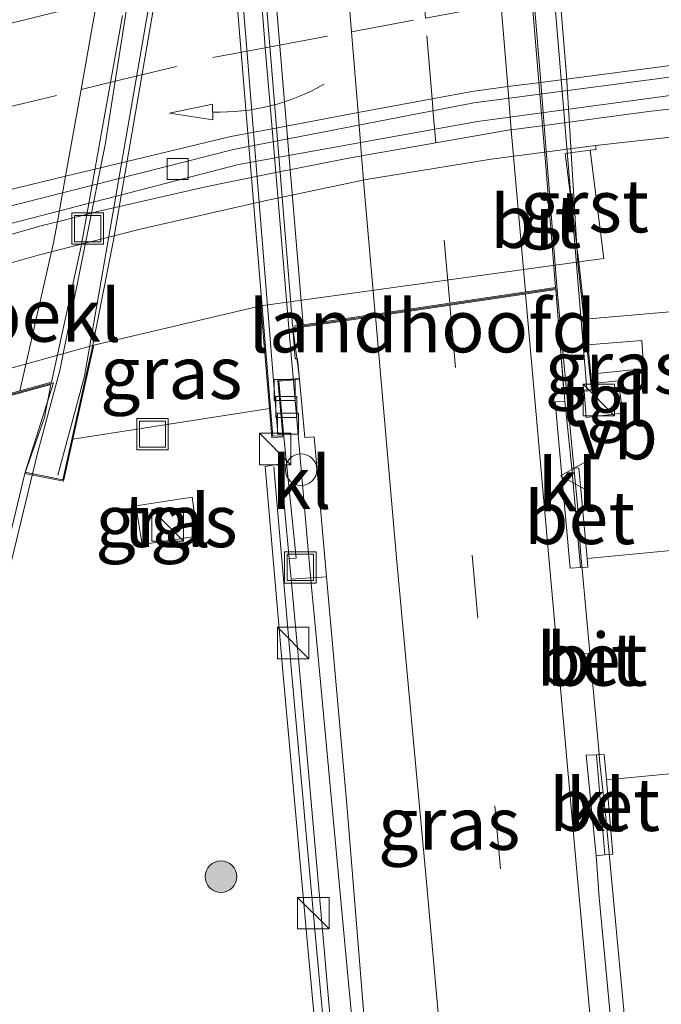
# Model space of a CAD drawing. Units: metres. Extents: x 80000 to 90010, y 437498 to 443752.
# Drawn here: x 84671 to 84701, y 438089 to 438135 of the extents above; entities that cross this region are included whole.
import ezdxf
from ezdxf.enums import TextEntityAlignment as Align

# ---------------------------------------------------------------- set-up
doc = ezdxf.new("R2010")
doc.units = ezdxf.units.M
doc.linetypes.add('VW-3-9_STREEP', pattern=[12, 3, -9])
doc.layers.get('0').update_dxf_attribs({"lineweight": 25})
for name, color, linetype, lineweight in [('B-ME-BV-GELEIDECONSTRAUCTIE_GELEIDERAIL_OVERSTAPCONSTRUCTIE-S-B1', 213, 'BV-ANTIVERBLINDINGSSCHERM', 18), ('B-ME-BV-GELEIDECONSTRUCTIE-GELEIDERAIL-L-B1', 213, 'BV-GELEIDERAIL', 18), ('B-ME-BV-GELEIDECONSTRUCTIE-GELEIDERAIL-L-B2', 213, 'BV-GELEIDERAIL', 18), ('B-ME-GR-BOOM-S-B1', 93, 'Continuous', 18), ('B-ME-GW-KRUINLIJN-L-B1', 93, 'Continuous', 18), ('B-ME-GW-TEENLIJN-L-B1', 93, 'Continuous', 18), ('B-ME-IE-GRASLAND-GV-B6', 93, 'Continuous', 18), ('B-ME-IE-INRICHTINGSELEMENT-S-B1', 253, 'Continuous', 18), ('B-ME-KW-GELUIDSWERING-GV-B6', 8, 'Continuous', 18), ('B-ME-KW-LANDHOOFD-GV-B6', 173, 'Continuous', 18), ('B-ME-KW-LEUNING-L-B2', 8, 'Continuous', 18), ('B-ME-KW-SCHERM-L-B1', 8, 'Continuous', 18), ('B-ME-KW-VIADUCT-GV-B7', 173, 'Continuous', 18), ('B-ME-OB-BEKLEDING-GV-B6', 253, 'Continuous', 18), ('B-ME-VH-VERH_SOORT-BETON-OVERIG-GV-B6', 8, 'IE-TERREINAFSCHEIDING-NATUURLIJK-HOUTWAL', 18), ('B-ME-VH-VERH_SOORT-BITUMEN-GV-B6', 8, 'IE-TERREINAFSCHEIDING-NATUURLIJK-HOUTWAL', 18), ('B-ME-VH-VERH_SOORT-BITUMEN-GV-B7', 8, 'IE-TERREINAFSCHEIDING-NATUURLIJK-HOUTWAL', 18), ('B-ME-VH-VERH_SOORT-GV-B6', 8, 'Continuous', 18), ('B-ME-VH-VERH_SOORT-KLINKERS-GV-B6', 8, 'IE-TERREINAFSCHEIDING-NATUURLIJK-HOUTWAL', 18), ('B-ME-VH-VERH_SOORT-TEGELS-GV-B6', 8, 'Continuous', 18), ('B-ME-VV-KOLK-S-B1', 8, 'Continuous', 18), ('B-ME-VW-MARKERING-39STREEP-015-L-B1', 255, 'VW-3-9_STREEP', 18), ('B-ME-VW-MARKERING-39STREEP-015-L-B2', 255, 'VW-3-9_STREEP', 18), ('B-ME-VW-MARKERING-PIJLVERDRIJF750-S-B1', 7, 'Continuous', 18), ('B-ME-VW-MARKERING-STREEP-015-L-B1', 7, 'Continuous', 18), ('B-ME-VW-MARKERING-STREEP-015-L-B2', 7, 'Continuous', 18), ('B-ME-VW-MEUBILAIR_WEGMEUBILAIR-VERKEERSBORD-S-B1', 8, 'Continuous', 18)]:
    doc.layers.add(name, color=color, linetype=linetype, lineweight=lineweight)
doc.styles.add('NLCS-ISO', font='NLCS-ISO.TTF')
doc.linetypes.add('BV-ANTIVERBLINDINGSSCHERM', pattern='A,2,-1,[22,NLCS.SHX,S=1,R=0,X=0,Y=0],-1', length=4)
doc.linetypes.add('BV-GELEIDERAIL', pattern='A,10,-3,[108,NLCS.SHX,S=1,R=0,X=0,Y=0],-3', length=16)
doc.linetypes.add('IE-TERREINAFSCHEIDING-NATUURLIJK-HOUTWAL', pattern='A,7,-1.5,[67,NLCS.SHX,S=0.75,R=45,X=0,Y=0],-1.5,7,-1.5,[70,NLCS.SHX,S=0.75,R=0,X=0,Y=0],-1.5', length=20)

# ---------------------------------------------------------------- blocks, each defined once
blk = doc.blocks.new('kast')
blk.add_line((-0.75, -0.75), (0.75, 0.75))
blk.add_lwpolyline([(-0.75, 0.75), (0.75, 0.75), (0.75, -0.75), (-0.75, -0.75)], close=True)
blk = doc.blocks.new('dtb')
blk.add_circle((0, 0), 0.75)
blk = doc.blocks.new('put')
for p, q in [((0.75, 0.75), (-0.75, 0.75)), ((-0.75, 0.75), (-0.75, -0.75)), ((0.75, -0.75), (0.75, 0.75)), ((-0.75, -0.75), (0.75, -0.75))]:
    blk.add_line(p, q)
blk.add_lwpolyline([(-0.625, 0.625), (0.625, 0.625), (0.625, -0.625), (-0.625, -0.625)], close=True)
blk = doc.blocks.new('verkeersbord')
for p, q in [((0, 0.75), (-0.75, -0.625)), ((0.75, -0.625), (0, 0.75)), ((-0.75, -0.625), (0.75, -0.625))]:
    blk.add_line(p, q)
blk = doc.blocks.new('boom')
blk.add_hatch(color=256).paths.add_polyline_path([(-0.75, 0, 1), (0.75, 0, 1)])
blk.add_circle((0, 0), 0.75)
blk = doc.blocks.new('kolk')
blk.add_lwpolyline([(-0.5, -0.5), (0.5, -0.5), (0.5, 0.5), (-0.5, 0.5)], close=True)
blk = doc.blocks.new('pijlvr')
for p, q in [((5.532, 0.366, 0.1), (5.368, -0.366, 0.1)), ((5.45, 0, 0.1), (5.45, 0, 0.1)), ((5.45, 0, 0.1), (5.45, 0, 0.1)), ((7.451, -0.447, 0.1), (5.532, 0.366, 0.1)), ((5.368, -0.366, 0.1), (7.451, -0.447, 0.1))]:
    blk.add_line(p, q)
blk.add_arc((2.725, -9.685, 0.1), 10.061, 74.2853, 105.7147)

msp = doc.modelspace()

# ---------------------------------------------------------------- linework, layer by layer
at = {"layer": 'B-ME-BV-GELEIDECONSTRUCTIE-GELEIDERAIL-L-B1'}
for points in [[(84703.534, 438131.24, -0.488), (84700.877, 438130.939, -0.496), (84695.9117, 438130.2832, -0.4968), (84694.354, 438130.0775, -0.497), (84694.282, 438130.068, -0.497), (84690.7655, 438129.4549, -0.4939), (84687.2401, 438128.8402, -0.4907), (84686.453, 438128.703, -0.49), (84683.1624, 438128.0397, -0.4865), (84679.895, 438127.381, -0.483), (84674.689, 438126.188, -0.474), (84674.3996, 438126.1151, -0.4739), (84672.7785, 438125.7067, -0.4733), (84672.121, 438125.541, -0.473), (84668.5404, 438124.5268, -0.4709)], [(84710.9339, 437978.5637, 6.6016), (84710.4306, 437982.6152, 6.6045), (84709.666, 437988.77, 6.609), (84709.4972, 437990.7259, 6.609), (84709.324, 437992.732, 6.61), (84709.1138, 437994.7903, 6.6087), (84707.299, 438012.557, 6.597), (84705.341, 438032.514, 6.641), (84703.73, 438048.405, 6.669), (84702.156, 438064.349, 6.68), (84700.105, 438084.223, 6.697), (84699.707, 438088.229, 6.692), (84699.3262, 438092.2832, 6.6951), (84698.9444, 438096.3479, 6.699), (84698.847, 438097.385, 6.699), (84698.549, 438100.114, 6.657), (84698.522, 438100.4085, 6.657), (84697.637, 438110.053, 6.657), (84697.501, 438112.228, 6.703), (84696.9357, 438118.1985, 6.7411), (84696.5508, 438122.263, 6.767)], [(84691.96, 438035.01, 6.283), (84690.9809, 438044.6227, 6.308), (84690.745, 438046.939, 6.314), (84690.1874, 438052.5833, 6.3221), (84689.171, 438062.873, 6.337), (84687.994, 438074.814, 6.367), (84686.502, 438090.722, 6.496), (84685.2325, 438104.3465, 6.4123), (84685.015, 438106.681, 6.398), (84684.861, 438108.3292, 6.4005), (84684.645, 438110.642, 6.404), (84684.5017, 438112.313, 6.4187), (84684.1598, 438116.2984, 6.4536), (84683.818, 438120.2838, 6.4885)], [(84644.372, 438038.659, 6.083), (84650.353, 438049.095, 6.216), (84652.79, 438053.735, 6.271), (84657.998, 438064.492, 6.403), (84660.937, 438071.942, 6.426), (84664.257, 438083.557, 6.43), (84667.792, 438097.816, 6.425), (84668.9102, 438102.5748, 6.424), (84669.8251, 438106.4687, 6.424), (84669.926, 438106.898, 6.424), (84671.7271, 438114.2393, 6.4904), (84671.824, 438114.634, 6.494), (84672.7589, 438118.1038, 6.545)]]:
    msp.add_polyline3d(points, dxfattribs=at)
at = {"layer": 'B-ME-BV-GELEIDECONSTRUCTIE-GELEIDERAIL-L-B2'}
for points in [[(84696.5508, 438122.263, 6.767), (84695.9117, 438130.2832, 6.8018), (84695.7484, 438132.3327, 6.8107), (84695.444, 438136.1522, 6.8273), (84695.1356, 438140.0232, 6.8441), (84694.899, 438142.992, 6.857), (84694.7998, 438144.2411, 6.8566), (84693.74, 438157.589, 6.852), (84692.9552, 438167.7546, 6.8603), (84692.6747, 438171.3869, 6.8633), (84692.3863, 438175.1236, 6.8664), (84692.326, 438175.904, 6.867), (84692.0872, 438179.1051, 6.8651), (84691.8399, 438182.4209, 6.8632), (84690.808, 438196.255, 6.855), (84689.205, 438219.808, 6.788), (84688.3631, 438232.1335, 6.7618), (84688.113, 438235.794, 6.754), (84687.7948, 438239.3053, 6.8045), (84687.5041, 438243.2906, 6.7925)], [(84679.0535, 438184.7841, 6.5835), (84678.99, 438183.351, 6.586), (84679.0172, 438181.3814, 6.597), (84679.064, 438177.992, 6.616), (84679.0535, 438177.1428, 6.6202), (84679.0044, 438173.1904, 6.6396), (84678.9566, 438169.3366, 6.6585), (84678.915, 438165.983, 6.675), (84678.8919, 438165.5934, 6.6753), (84678.129, 438152.699, 6.685), (84676.908, 438141.249, 6.669), (84676.8701, 438141.0058, 6.6687), (84676.1705, 438136.5183, 6.663), (84675.5266, 438132.3876, 6.6578), (84675.056, 438129.369, 6.654), (84674.8341, 438128.2692, 6.6434), (84674.3996, 438126.1151, 6.6228), (84672.892, 438118.642, 6.551), (84672.7589, 438118.1038, 6.545)], [(84683.818, 438120.2838, 6.4885), (84683.1624, 438128.0397, 6.5228), (84682.9862, 438130.1234, 6.532), (84682.6608, 438133.9729, 6.549), (84682.622, 438134.432, 6.551), (84682.3495, 438137.8607, 6.5533), (84682.0143, 438142.0782, 6.5562), (84681.567, 438147.706, 6.56), (84680.651, 438159.715, 6.573), (84680.3595, 438165.8888, 6.5742), (84680.1865, 438169.5534, 6.5749), (84680.163, 438170.052, 6.575), (84680.1197, 438173.3546, 6.5821), (84680.0677, 438177.3252, 6.5906), (84680.0135, 438181.4622, 6.5995), (84679.9705, 438184.7434, 6.6065)]]:
    msp.add_polyline3d(points, dxfattribs=at)
at = {"layer": 'B-ME-GW-KRUINLIJN-L-B1'}
msp.add_line((84673.517, 438115.367, 5.434), (84682.8607, 438116.8342, 5.576), dxfattribs=at)
for points in [[(84715.1887, 438122.4767, 5.0699), (84707.022, 438121.864, 5.303), (84697.8579, 438121.0748, 5.1571)], [(84700.402, 438117.491, 5.901), (84700.098, 438118.669, 5.903), (84698.138, 438118.4648, 5.9092)]]:
    msp.add_polyline3d(points, dxfattribs=at)
at = {"layer": 'B-ME-GW-TEENLIJN-L-B1'}
for points in [[(84712.515, 438130.891, -1.383), (84698.354, 438129.336, -1.432), (84693.394, 438128.687, -1.449), (84687.452, 438127.711, -1.454), (84682.553, 438126.686, -1.442), (84676.706, 438125.347, -1.437), (84671.864, 438124.12, -1.444), (84666.088, 438122.474, -1.438), (84661.296, 438121.02, -1.457), (84656.547, 438119.421, -1.452), (84651.859, 438117.697, -1.445), (84646.913, 438115.767, -1.442), (84645.338, 438115.178, -1.434), (84643.624, 438114.497, -1.261), (84637.143, 438110.552, -1.188), (84631.746, 438107.19, -1.204), (84628.099, 438103.695, -1.219), (84623.806, 438097.32, -1.234), (84620.142, 438086.924, -1.422), (84616.848, 438075.861, -1.443), (84612.797, 438064.092, -1.447), (84607.645, 438050.443, -1.39), (84602.238, 438040.041, -1.397)], [(84697.9884, 438119.8586, 5.393), (84700.555, 438120.065, 5.455), (84700.663, 438118.379, 5.754), (84700.402, 438117.491, 5.901)]]:
    msp.add_polyline3d(points, dxfattribs=at)
at = {"layer": 'B-ME-IE-GRASLAND-GV-B6'}
for points in [[(84552.868, 438046.66, -1.576), (84559.223, 438053.772, -1.491), (84563.915, 438058.872, -1.451), (84573.166, 438068.575, -1.358), (84580.517, 438075.803, -1.317), (84588.675, 438083.085, -1.292), (84597.319, 438090.083, -1.281), (84606.693, 438096.861, -1.286), (84612.549, 438100.408, -1.311), (84616.592, 438102.833, -1.297), (84626.791, 438108.519, -1.298), (84637.286, 438113.571, -1.306), (84647.88, 438118.205, -1.308), (84658.853, 438122.151, -1.285), (84669.88, 438125.453, -1.302), (84681.393, 438128.421, -1.288), (84692.739, 438130.475, -1.285), (84704.381, 438132.037, -1.294)], [(84712.515, 438130.891, -1.383), (84698.354, 438129.336, -1.432), (84693.394, 438128.687, -1.449), (84687.452, 438127.711, -1.454), (84682.553, 438126.686, -1.442), (84676.706, 438125.347, -1.437), (84671.864, 438124.12, -1.444), (84666.088, 438122.474, -1.438), (84661.296, 438121.02, -1.457), (84656.547, 438119.421, -1.452), (84651.859, 438117.697, -1.445), (84646.913, 438115.767, -1.442), (84645.338, 438115.178, -1.434), (84643.624, 438114.497, -1.261), (84637.143, 438110.552, -1.188), (84631.746, 438107.19, -1.204), (84628.099, 438103.695, -1.219), (84623.806, 438097.32, -1.234), (84620.142, 438086.924, -1.422), (84616.848, 438075.861, -1.443), (84612.797, 438064.092, -1.447), (84607.645, 438050.443, -1.39), (84602.238, 438040.041, -1.397)], [(84698.354, 438129.336, -1.432), (84712.515, 438130.891, -1.383), (84712.5151, 438130.691, -1.283), (84713.0806, 438130.6912, -1.2798), (84713.5408, 438126.2082, 2.366), (84714.7345, 438126.3308, 2.366), (84714.834, 438126.341, 2.366), (84715.1887, 438122.4767, 5.0699), (84707.022, 438121.864, 5.303), (84697.8579, 438121.0748, 5.1571), (84697.5652, 438123.8026, 3.38), (84698.7556, 438123.9544, 3.38), (84698.0996, 438129.101, -1.333), (84698.3799, 438129.1377, -1.332), (84698.354, 438129.336, -1.432)], [(84682.8607, 438116.8342, 5.576), (84673.517, 438115.367, 5.434), (84674.508, 438119.846, 2.957), (84682.45, 438121.704, 2.936), (84682.8607, 438116.8342, 5.576)], [(84698.1857, 438118.0201, 6.0505), (84698.138, 438118.4648, 5.9092), (84700.098, 438118.669, 5.903), (84700.402, 438117.491, 5.901), (84700.663, 438118.379, 5.754), (84700.555, 438120.065, 5.455), (84697.9884, 438119.8586, 5.393), (84697.8579, 438121.0748, 5.1571), (84707.022, 438121.864, 5.303)], [(84697.9884, 438119.8586, 5.393), (84700.555, 438120.065, 5.455), (84700.663, 438118.379, 5.754), (84700.402, 438117.491, 5.901), (84700.098, 438118.669, 5.903), (84698.138, 438118.4648, 5.9092), (84697.9884, 438119.8586, 5.393)], [(84707.609, 438110.616, 5.649), (84697.9514, 438109.6948, 5.9786), (84697.561, 438114.013, 6.061), (84697.223, 438113.989, 6.057), (84696.891, 438117.174, 6.005), (84696.8601, 438117.5627, 6.0112), (84697.8181, 438117.653, 6.0362), (84697.914, 438116.395, 6.032), (84699.64, 438116.599, 6.023), (84699.449, 438118.142, 6.041), (84698.1857, 438118.0201, 6.0505)], [(84673.517, 438115.367, 5.434), (84682.8607, 438116.8342, 5.576), (84682.9771, 438115.4547, 5.72), (84683.5479, 438115.4867, 5.7294), (84684.133, 438109.712, 5.622), (84683.7949, 438109.6935, 5.622), (84683.382, 438114.192, 5.614), (84682.66, 438114.071, 5.61), (84683.514, 438104.147, 5.54), (84684.681, 438091.185, 5.6), (84686.068, 438076.248, 5.55), (84687.767, 438058.316, 5.41), (84689.1046, 438046.5153, 5.41), (84690.9746, 438028.6283, 5.349)], [(84637.236, 438027.479, 5.154), (84647.806, 438046.124, 5.343), (84652.69, 438055.216, 5.49), (84657.178, 438064.149, 5.607), (84659.332, 438069.518, 5.632), (84661.284, 438075.214, 5.632), (84664.746, 438088.418, 5.603), (84669.765, 438107.632, 5.656), (84671.2314, 438113.7456, 5.6984), (84673.0771, 438113.3769, 5.64), (84673.517, 438115.367, 5.434)], [(84676.501, 438112.208, 5.741), (84676.813, 438110.359, 5.743), (84679.431, 438110.766, 5.751), (84679.181, 438112.617, 5.741), (84676.501, 438112.208, 5.741)], [(84696.7665, 437983.31, 5.4927), (84695.5827, 437992.961, 5.41), (84693.5154, 438010.8494, 5.331), (84691.6708, 438028.7006, 5.349), (84689.8005, 438046.5911, 5.41), (84688.432, 438058.782, 5.396), (84686.738, 438076.336, 5.549), (84685.435, 438091.321, 5.593), (84684.281, 438104.397, 5.549), (84683.8847, 438108.715, 5.6127), (84685.5742, 438108.8243, 5.657), (84686.536, 438098.003, 5.644), (84688.193, 438077.451, 5.583), (84690.489, 438054.586, 5.59), (84692.679, 438032.363, 5.475), (84694.419, 438016.272, 5.471), (84696.86, 437993.47, 5.465), (84697.5352, 437983.3415, 5.5135), (84696.7665, 437983.31, 5.4927)], [(84704.94, 438026.717, 5.798), (84702.729, 438049.35, 5.801), (84700.609, 438071.553, 5.848), (84698.536, 438093.586, 5.916), (84698.389, 438095.561, 6), (84698.792, 438095.607, 6.035), (84699.18, 438095.645, 6.028), (84698.8726, 438099.1776, 5.939), (84706.54, 438099.904, 5.684), (84716.162, 438100.873, 5.468), (84716.5566, 438100.9864, 5.5402), (84716.596, 438100.514, 5.367), (84717.309, 438100.505, 5.396), (84718.536, 438087.2134, 5.445), (84720.1284, 438069.176, 5.376), (84721.1914, 438057.2722, 5.364), (84722.7533, 438039.4034, 5.296)]]:
    msp.add_polyline3d(points, dxfattribs=at)
at = {"layer": 'B-ME-KW-GELUIDSWERING-GV-B6'}
msp.add_polyline3d([(84696.7665, 437983.31, 5.4927), (84696.0648, 437983.2812, 5.4922), (84694.8876, 437992.8783, 5.41), (84692.8196, 438010.7733, 5.331), (84690.9746, 438028.6283, 5.349), (84689.1046, 438046.5153, 5.41), (84687.767, 438058.316, 5.41), (84686.068, 438076.248, 5.55), (84684.681, 438091.185, 5.6), (84683.514, 438104.147, 5.54), (84682.66, 438114.071, 5.61), (84683.382, 438114.192, 5.614), (84683.7949, 438109.6935, 5.622), (84683.8847, 438108.715, 5.6127), (84684.281, 438104.397, 5.549), (84685.435, 438091.321, 5.593), (84686.738, 438076.336, 5.549), (84688.432, 438058.782, 5.396), (84689.8005, 438046.5911, 5.41), (84691.6708, 438028.7006, 5.349), (84693.5154, 438010.8494, 5.331), (84695.5827, 437992.961, 5.41), (84696.7665, 437983.31, 5.4927)], dxfattribs=at)
at = {"layer": 'B-ME-KW-LANDHOOFD-GV-B6'}
for points in [[(84682.45, 438121.704, 2.936), (84697.466, 438123.79, 3.38), (84697.5652, 438123.8026, 3.38), (84697.8579, 438121.0748, 5.1571), (84697.9884, 438119.8586, 5.393), (84698.138, 438118.4648, 5.9092), (84698.1857, 438118.0201, 6.0505), (84698.221, 438117.691, 6.053), (84697.8181, 438117.653, 6.0362), (84696.8601, 438117.5627, 6.0112), (84696.582, 438121.067, 6.067), (84696.4674, 438122.4832, 6.0794), (84683.9669, 438120.6358, 5.6898), (84684.082, 438119.188, 5.675), (84684.1981, 438119.1873, 5.6809), (84684.2879, 438118.203, 5.6794), (84683.3078, 438118.1247, 5.7454), (84683.5479, 438115.4867, 5.7294), (84682.9771, 438115.4547, 5.72), (84682.8607, 438116.8342, 5.576), (84682.45, 438121.704, 2.936)], [(84647.3377, 438111.0249, 5.2658), (84647.6979, 438112.3919, 1.995), (84647.795, 438112.416, 1.995), (84674.508, 438119.846, 2.957), (84673.517, 438115.367, 5.434), (84673.0771, 438113.3769, 5.64), (84671.2314, 438113.7456, 5.6984), (84672.173, 438116.397, 5.754), (84672.4697, 438117.9612, 5.8532), (84663.0256, 438115.3817, 5.4656), (84662.453, 438115.2253, 5.3667), (84659.7242, 438114.48, 5.2696), (84649.4833, 438111.6828, 4.6899), (84649.4019, 438111.4236, 4.6839), (84648.956, 438110.003, 4.651), (84648.763, 438108.989, 4.623), (84647.5794, 438109.3813, 4.595), (84648.0847, 438111.2117, 5.9572), (84647.3377, 438111.0249, 5.2658)]]:
    msp.add_polyline3d(points, dxfattribs=at)
at = {"layer": 'B-ME-KW-LEUNING-L-B2'}
for points in [[(84697.936, 438117.74, 6.292), (84696.455, 438135.728, 6.352), (84693.917, 438167.323, 6.407), (84692.181, 438191.385, 6.369), (84690.62, 438213.271, 6.325), (84689.353, 438231.513, 6.283), (84689.3034, 438232.1993, 6.28)], [(84683.254, 438115.606, 5.986), (84681.777, 438133.901, 6.023), (84680.452, 438150.05, 6.086), (84679.837, 438158.514, 6.169), (84679.736, 438158.641, 6.176), (84679.601, 438158.662, 6.17), (84679.472, 438158.48, 6.178), (84678.468, 438143.729, 6.169), (84675.354, 438125.734, 6.122), (84674.07, 438118.366, 6.055), (84672.802, 438113.665, 6.062)]]:
    msp.add_polyline3d(points, dxfattribs=at)
at = {"layer": 'B-ME-KW-SCHERM-L-B1'}
msp.add_polyline3d([(84696.4526, 437983.3968, 12.5664), (84695.2676, 437992.7311, 12.557), (84693.1836, 438010.6031, 12.58), (84691.2816, 438028.4735, 12.609), (84689.5293, 438046.3639, 12.663), (84688.1656, 438058.4081, 12.707), (84686.4676, 438076.2471, 12.735), (84685.0876, 438091.1721, 12.759), (84683.9216, 438104.1521, 12.799), (84683.0692, 438114.0522, 12.807)], dxfattribs=at)
at = {"layer": 'B-ME-KW-VIADUCT-GV-B7'}
for points in [[(84696.486, 438138.628, 5.26), (84696.978, 438132.659, 5.26), (84697.521, 438123.747, 5.26), (84698.088, 438118.459, 5.909), (84698.136, 438118.015, 6.05), (84698.166, 438117.736, 6.053), (84697.813, 438117.703, 6.036), (84696.855, 438117.613, 6.011), (84696.463, 438122.533, 6.094), (84683.963, 438120.686, 5.767), (84684.284, 438118.253, 5.679), (84683.253, 438118.17, 5.745), (84683.493, 438115.534, 5.729), (84683.023, 438115.507, 5.72), (84682.504, 438121.661, 5.26), (84681.399, 438135.079, 5.26), (84680.427, 438147.03, 5.26)], [(84677.824, 438138.638, 5.26), (84675.447, 438124.831, 5.26), (84674.441, 438119.775, 5.26), (84673.039, 438113.436, 5.64), (84671.241, 438113.795, 5.698), (84672.601, 438118.049, 6.035), (84649.284, 438111.68, 5.098), (84648.779, 438109.036, 4.623), (84647.64, 438109.414, 4.595), (84648.156, 438111.281, 5.957), (84647.388, 438111.089, 5.252), (84648.197, 438115.36, 5.252), (84649.94, 438123.168, 5.252), (84651.683, 438130.976, 5.252), (84652.99, 438136.832, 5.252)]]:
    msp.add_polyline3d(points, dxfattribs=at)
at = {"layer": 'B-ME-OB-BEKLEDING-GV-B6'}
msp.add_polyline3d([(84666.088, 438122.474, -1.438), (84671.864, 438124.12, -1.444), (84676.706, 438125.347, -1.437), (84682.553, 438126.686, -1.442), (84687.452, 438127.711, -1.454), (84693.394, 438128.687, -1.449), (84698.354, 438129.336, -1.432), (84698.3799, 438129.1377, -1.332), (84698.0996, 438129.101, -1.333), (84696.9097, 438128.9453, -1.337), (84697.5652, 438123.8026, 3.38), (84697.466, 438123.79, 3.38), (84682.45, 438121.704, 2.936), (84674.508, 438119.846, 2.957), (84647.795, 438112.416, 1.995)], dxfattribs=at)
at = {"layer": 'B-ME-VH-VERH_SOORT-BETON-OVERIG-GV-B6'}
for points in [[(84697.989, 438109.279, 5.998), (84697.642, 438109.262, 6.037), (84697.223, 438113.989, 6.057), (84697.561, 438114.013, 6.061), (84697.9514, 438109.6948, 5.9786), (84697.989, 438109.279, 5.998)], [(84698.42, 438105.2137, 5.9646), (84698.527, 438105.222, 6.048), (84698.591, 438104.637, 6.049), (84698.482, 438104.6292, 5.9598), (84697.849, 438104.584, 6.051), (84697.801, 438105.166, 6.05), (84698.42, 438105.2137, 5.9646)], [(84698.7674, 438100.3871, 6.0371), (84698.8726, 438099.1776, 5.939), (84699.18, 438095.645, 6.028), (84698.792, 438095.607, 6.035), (84698.4045, 438100.3719, 6.0541), (84698.7674, 438100.3871, 6.0371)]]:
    msp.add_polyline3d(points, dxfattribs=at)
at = {"layer": 'B-ME-VH-VERH_SOORT-BITUMEN-GV-B6'}
for points in [[(84704.283, 438132.899, -1.198), (84692.575, 438131.365, -1.199), (84681.215, 438129.157, -1.202), (84669.824, 438126.272, -1.196), (84658.592, 438122.903, -1.194), (84647.542, 438118.942, -1.21), (84636.819, 438114.342, -1.206), (84626.414, 438109.211, -1.206), (84616.209, 438103.414, -1.207), (84616.592, 438102.833, -1.297), (84612.549, 438100.408, -1.311), (84606.693, 438096.861, -1.286), (84597.319, 438090.083, -1.281), (84588.675, 438083.085, -1.292), (84580.517, 438075.803, -1.317), (84573.166, 438068.575, -1.358), (84563.915, 438058.872, -1.451), (84559.223, 438053.772, -1.491), (84552.868, 438046.66, -1.576)], [(84704.381, 438132.037, -1.294), (84692.739, 438130.475, -1.285), (84681.393, 438128.421, -1.288), (84669.88, 438125.453, -1.302), (84658.853, 438122.151, -1.285), (84647.88, 438118.205, -1.308), (84637.286, 438113.571, -1.306), (84626.791, 438108.519, -1.298), (84616.592, 438102.833, -1.297), (84616.209, 438103.414, -1.207), (84626.414, 438109.211, -1.206), (84636.819, 438114.342, -1.206), (84647.542, 438118.942, -1.21), (84658.592, 438122.903, -1.194), (84669.824, 438126.272, -1.196), (84681.215, 438129.157, -1.202), (84692.575, 438131.365, -1.199), (84704.283, 438132.899, -1.198)], [(84692.679, 438032.363, 5.475), (84690.489, 438054.586, 5.59), (84688.193, 438077.451, 5.583), (84686.536, 438098.003, 5.644), (84685.5742, 438108.8243, 5.657), (84684.9893, 438115.4857, 5.7197), (84684.54, 438115.442, 5.675), (84684.2879, 438118.203, 5.6794), (84684.1981, 438119.1873, 5.6809), (84684.082, 438119.188, 5.675), (84683.9669, 438120.6358, 5.6898), (84696.4674, 438122.4832, 6.0794), (84696.582, 438121.067, 6.067), (84696.8601, 438117.5627, 6.0112), (84696.891, 438117.174, 6.005), (84696.437, 438117.143, 6.012), (84697.147, 438109.232, 6.015), (84697.642, 438109.262, 6.037), (84697.989, 438109.279, 5.998)], [(84630.634, 438039.148, 5.248), (84635.022, 438047.001, 5.225), (84635.6644, 438048.309, 5.2264), (84635.869, 438048.2085, 5.2955), (84637.572, 438051.352, 5.279), (84644.849, 438065.727, 5.214), (84653.188, 438084.128, 5.327), (84657.565, 438096.471, 5.346), (84660.841, 438107.181, 5.376), (84663.0256, 438115.3817, 5.4656), (84672.4697, 438117.9612, 5.8532), (84672.173, 438116.397, 5.754), (84671.2314, 438113.7456, 5.6984), (84669.765, 438107.632, 5.656), (84664.746, 438088.418, 5.603), (84661.284, 438075.214, 5.632), (84659.332, 438069.518, 5.632), (84657.178, 438064.149, 5.607), (84652.69, 438055.216, 5.49), (84647.806, 438046.124, 5.343), (84637.236, 438027.479, 5.154)], [(84697.989, 438109.279, 5.998), (84697.9514, 438109.6948, 5.9786), (84707.609, 438110.616, 5.649), (84715.6977, 438111.2825, 5.5351), (84716.5566, 438100.9864, 5.5402), (84716.162, 438100.873, 5.468), (84706.54, 438099.904, 5.684), (84698.8726, 438099.1776, 5.939), (84698.7674, 438100.3871, 6.0371), (84698.4045, 438100.3719, 6.0541), (84697.908, 438100.351, 6.009), (84698.389, 438095.561, 6), (84698.536, 438093.586, 5.916), (84700.609, 438071.553, 5.848), (84702.729, 438049.35, 5.801), (84704.94, 438026.717, 5.798)], [(84698.42, 438105.2137, 5.9646), (84697.801, 438105.166, 6.05), (84697.849, 438104.584, 6.051), (84698.482, 438104.6292, 5.9598), (84698.591, 438104.637, 6.049), (84698.527, 438105.222, 6.048), (84698.42, 438105.2137, 5.9646)]]:
    msp.add_polyline3d(points, dxfattribs=at)
at = {"layer": 'B-ME-VH-VERH_SOORT-BITUMEN-GV-B7'}
for points in [[(84680.1251, 438190.8107, 5.9152), (84680.388, 438190.761, 5.912), (84680.493, 438190.34, 5.922), (84680.773, 438186.351, 5.903), (84680.798, 438184.832, 5.905), (84680.827, 438181.184, 5.894), (84680.787, 438173.606, 5.885), (84680.847, 438166.912, 5.87), (84681.185, 438161.519, 5.873), (84682.473, 438144.476, 5.848), (84684.4611, 438120.8099, 5.7702), (84683.959, 438120.7357, 5.6908), (84683.841, 438122.22, 5.706), (84682.033, 438144.373, 5.759), (84680.7, 438161.417, 5.781), (84680.407, 438166.869, 5.79), (84680.356, 438173.601, 5.811), (84680.324, 438181.028, 5.809), (84680.273, 438183.743, 5.831), (84680.358, 438183.778, 5.811), (84680.13, 438190.568, 5.839), (84680.1251, 438190.8107, 5.9152)], [(84695.057, 438139.586, 6.165), (84695.945, 438128.939, 6.136), (84696.4593, 438122.5831, 6.0803), (84684.4611, 438120.8099, 5.7702), (84682.473, 438144.476, 5.848)], [(84675.871, 438135.515, 5.958), (84673.912, 438124.546, 5.906), (84672.5012, 438118.0735, 5.8411), (84662.8552, 438115.4388, 5.473), (84663.733, 438118.945, 5.503), (84666.193, 438130.794, 5.58), (84668.109, 438142.677, 5.615)]]:
    msp.add_polyline3d(points, dxfattribs=at)
at = {"layer": 'B-ME-VH-VERH_SOORT-GV-B6'}
msp.add_polyline3d([(84697.5652, 438123.8026, 3.38), (84696.9097, 438128.9453, -1.337), (84698.0996, 438129.101, -1.333), (84698.7556, 438123.9544, 3.38), (84697.5652, 438123.8026, 3.38)], dxfattribs=at)
at = {"layer": 'B-ME-VH-VERH_SOORT-KLINKERS-GV-B6'}
for points in [[(84683.7949, 438109.6935, 5.622), (84684.133, 438109.712, 5.622), (84683.5479, 438115.4867, 5.7294), (84683.3078, 438118.1247, 5.7454), (84684.2879, 438118.203, 5.6794), (84684.54, 438115.442, 5.675), (84684.9893, 438115.4857, 5.7197), (84685.5742, 438108.8243, 5.657), (84683.8847, 438108.715, 5.6127), (84683.7949, 438109.6935, 5.622)], [(84697.223, 438113.989, 6.057), (84697.642, 438109.262, 6.037), (84697.147, 438109.232, 6.015), (84696.437, 438117.143, 6.012), (84696.891, 438117.174, 6.005), (84697.223, 438113.989, 6.057)], [(84698.792, 438095.607, 6.035), (84698.389, 438095.561, 6), (84697.908, 438100.351, 6.009), (84698.4045, 438100.3719, 6.0541), (84698.792, 438095.607, 6.035)]]:
    msp.add_polyline3d(points, dxfattribs=at)
at = {"layer": 'B-ME-VH-VERH_SOORT-TEGELS-GV-B6'}
for points in [[(84698.1857, 438118.0201, 6.0505), (84699.449, 438118.142, 6.041), (84699.64, 438116.599, 6.023), (84697.914, 438116.395, 6.032), (84697.8181, 438117.653, 6.0362), (84698.221, 438117.691, 6.053), (84698.1857, 438118.0201, 6.0505)], [(84679.181, 438112.617, 5.741), (84679.431, 438110.766, 5.751), (84676.813, 438110.359, 5.743), (84676.501, 438112.208, 5.741), (84679.181, 438112.617, 5.741)]]:
    msp.add_polyline3d(points, dxfattribs=at)
at = {"layer": 'B-ME-VW-MARKERING-39STREEP-015-L-B1'}
for points in [[(84601.4917, 438099.0468, -1.064), (84603.902, 438100.796, -1.064), (84624.386, 438113.09, -1.084), (84635.031, 438118.44, -1.079), (84645.989, 438123.114, -1.084), (84652.8995, 438125.6242, -1.0772), (84657.1868, 438127.1815, -1.073), (84661.5732, 438128.5393, -1.0745), (84663.06, 438129.0087, -1.0751), (84665.3148, 438129.7029, -1.0759), (84668.57, 438130.705, -1.077), (84669.8179, 438131.0068, -1.0765), (84673.9039, 438131.9951, -1.0747), (84675.5266, 438132.3876, -1.074), (84680.171, 438133.511, -1.072), (84682.6608, 438133.9729, -1.0731), (84686.7625, 438134.7339, -1.0748), (84690.2764, 438135.3857, -1.0763), (84691.884, 438135.684, -1.077), (84693.8739, 438135.9457, -1.0762), (84695.444, 438136.1522, -1.0755), (84703.738, 438137.243, -1.072)], [(84705.7237, 437978.5638, 5.7542), (84704.651, 437988.031, 5.743), (84703.32, 437999.913, 5.744), (84702.038, 438011.74, 5.754), (84700.789, 438023.656, 5.772), (84699.547, 438035.528, 5.8), (84698.309, 438047.422, 5.838), (84697.178, 438059.32, 5.852), (84696.023, 438071.194, 5.858), (84694.902, 438083.096, 5.879), (84693.843, 438094.949, 5.909), (84692.766, 438106.865, 5.947), (84691.693, 438118.784, 5.957), (84691.4361, 438121.7397, 5.9712)]]:
    msp.add_polyline3d(points, dxfattribs=at)
at = {"layer": 'B-ME-VW-MARKERING-39STREEP-015-L-B2'}
msp.add_polyline3d([(84691.4274, 438121.8395, 5.9716), (84690.7655, 438129.4549, 6.0081), (84690.659, 438130.68, 6.014), (84690.5882, 438131.5508, 6.0164), (84690.2764, 438135.3857, 6.027), (84689.9605, 438139.2697, 6.0378), (84689.689, 438142.609, 6.047), (84689.6198, 438143.5134, 6.0478), (84688.778, 438154.518, 6.057), (84687.849, 438166.381, 6.043), (84687.8048, 438166.9928, 6.0433), (84687.5409, 438170.6453, 6.0448), (84687.269, 438174.4072, 6.0464), (84686.988, 438178.296, 6.048), (84686.9798, 438178.4037, 6.0481), (84686.7253, 438181.7366, 6.05), (84686.08, 438190.187, 6.055), (84685.21, 438202.143, 6.033), (84684.406, 438214.053, 5.997), (84683.589, 438226.011, 5.967), (84683.1883, 438231.7712, 5.9445), (84682.8094, 438237.2193, 5.9233)], dxfattribs=at)
at = {"layer": 'B-ME-VW-MARKERING-STREEP-015-L-B1'}
for points in [[(84552.942, 438058.973, -1.391), (84557.942, 438064.782, -1.282), (84567.124, 438074.76, -1.099), (84574.585, 438082.091, -1.008), (84583.202, 438089.834, -0.984), (84591.948, 438096.876, -0.975), (84601.982, 438104.143, -0.981), (84612.005, 438110.52, -0.984), (84622.575, 438116.504, -0.979), (84633.597, 438122.053, -0.98), (84644.62, 438126.727, -0.984), (84653.7676, 438130.0562, -0.9783), (84655.935, 438130.845, -0.977), (84658.0376, 438131.4885, -0.9772), (84662.2758, 438132.7857, -0.9775), (84663.8602, 438133.2707, -0.9777), (84666.0488, 438133.9405, -0.9779), (84667.514, 438134.389, -0.978), (84670.4586, 438135.1133, -0.9778), (84674.6284, 438136.139, -0.9774)], [(84704.219, 438133.44, -1.172), (84695.7484, 438132.3327, -1.177), (84694.1862, 438132.1285, -1.178), (84692.469, 438131.904, -1.179), (84690.5882, 438131.5508, -1.1785), (84687.0739, 438130.891, -1.1776), (84682.9862, 438130.1234, -1.1765), (84681.019, 438129.754, -1.176), (84674.8341, 438128.2692, -1.1738), (84673.1654, 438127.8685, -1.1732), (84669.631, 438127.02, -1.172), (84669.013, 438126.829, -1.1721), (84664.506, 438125.4362, -1.1725), (84662.1755, 438124.7161, -1.1727), (84660.6284, 438124.2379, -1.1728), (84658.331, 438123.528, -1.173), (84656.3202, 438122.7947, -1.1759), (84651.8406, 438121.161, -1.1825), (84647.352, 438119.524, -1.189), (84636.556, 438114.94, -1.181), (84626.166, 438109.723, -1.187), (84615.889, 438103.905, -1.186), (84611.49, 438101.0754, -1.1806)], [(84695.0302, 438122.2708, 6.0963), (84696.103, 438110.114, 6.051), (84697.429, 438095.186, 6.024), (84698.864, 438079.556, 6.004), (84700.311, 438064.355, 5.983), (84701.637, 438050.68, 5.961), (84703.422, 438033.061, 5.94), (84705.182, 438016.398, 5.897), (84706.724, 438002.153, 5.868), (84708.259, 437988.481, 5.866), (84709.3682, 437978.6203, 5.862)], [(84687.8975, 438121.2167, 5.9192), (84688.901, 438109.731, 5.87), (84690.303, 438094.488, 5.895), (84691.691, 438079.055, 5.863), (84693.147, 438063.657, 5.795), (84694.443, 438050.406, 5.783), (84696.286, 438032.262, 5.716), (84698.051, 438015.528, 5.669), (84699.567, 438001.227, 5.683), (84701.033, 437988.171, 5.693), (84702.1451, 437978.5084, 5.7312)]]:
    msp.add_polyline3d(points, dxfattribs=at)
at = {"layer": 'B-ME-VW-MARKERING-STREEP-015-L-B2'}
for points in [[(84686.395, 438237.5278, 6.0306), (84686.7658, 438232.0216, 6.0422), (84687.749, 438217.424, 6.073), (84689.157, 438197.326, 6.15), (84690.166, 438183.833, 6.156), (84690.3018, 438182.0465, 6.1557), (84690.5416, 438178.8928, 6.1552), (84690.8426, 438174.9334, 6.1545), (84691.1282, 438171.1779, 6.1539), (84691.4058, 438167.5267, 6.1533), (84691.546, 438165.683, 6.153), (84692.73, 438149.927, 6.166), (84693.2122, 438144.0329, 6.153), (84693.5571, 438139.8176, 6.1438), (84693.8739, 438135.9457, 6.1353), (84694.1862, 438132.1285, 6.1269), (84694.354, 438130.0775, 6.1224), (84694.516, 438128.098, 6.118), (84695.0214, 438122.3706, 6.0967)], [(84671.0002, 438117.6635, 5.7803), (84672.6, 438124.709, 5.855), (84672.7785, 438125.7067, 5.8597), (84673.1654, 438127.8685, 5.8699), (84673.9039, 438131.9951, 5.8893), (84674.574, 438135.74, 5.907), (84674.6284, 438136.139, 5.9068), (84675.2384, 438140.6081, 5.9051), (84675.945, 438145.786, 5.903), (84676.983, 438156.744, 5.913), (84677.3927, 438165.287, 5.9222), (84677.471, 438166.92, 5.924), (84677.4894, 438169.0504, 5.9157), (84677.5225, 438172.8964, 5.9007), (84677.555, 438176.665, 5.886), (84677.5514, 438176.8727, 5.8852), (84677.481, 438180.943, 5.869), (84677.462, 438182.055, 5.865)], [(84684.976, 438157.079, 5.97), (84685.476, 438150.61, 5.967), (84686.1048, 438142.8501, 5.96), (84686.4477, 438138.6194, 5.9561), (84686.7625, 438134.7339, 5.9526), (84687.0739, 438130.891, 5.9491), (84687.2401, 438128.8402, 5.9472), (84687.35, 438127.484, 5.946), (84687.8888, 438121.3165, 5.9196)]]:
    msp.add_polyline3d(points, dxfattribs=at)

# ---------------------------------------------------------------- block references
at = {"layer": 'B-ME-BV-GELEIDECONSTRAUCTIE_GELEIDERAIL_OVERSTAPCONSTRUCTIE-S-B1', "rotation": 90}
msp.add_blockref('dtb', (84684.3639, 438113.9198, 6.4327), dxfattribs=at)
at = {"layer": 'B-ME-GR-BOOM-S-B1', "rotation": 90}
msp.add_blockref('boom', (84680.553, 438094.576, 5.449), dxfattribs=at)
at = {"layer": 'B-ME-IE-INRICHTINGSELEMENT-S-B1', "rotation": 90}
for name, p in [('put', (84674.217, 438125.382, -1.35)), ('kast', (84698.514, 438117.233, 6.005)), ('put', (84677.299, 438115.608, 5.61)), ('kast', (84683.131, 438114.906, 5.64)), ('kast', (84678.024, 438111.278, 6.942)), ('put', (84684.322, 438109.271, 5.736)), ('kast', (84683.983, 438105.683, 5.55)), ('kast', (84684.94, 438092.837, 4.563))]:
    msp.add_blockref(name, p, dxfattribs=at)
at = {"layer": 'B-ME-VV-KOLK-S-B1', "rotation": 90}
for p in [(84678.5014, 438128.212, -1.29), (84683.587, 438117.71, 5.637), (84683.657, 438116.897, 5.641), (84683.742, 438116.101, 5.643)]:
    msp.add_blockref('kolk', p, dxfattribs=at)
at = {"layer": 'B-ME-VW-MARKERING-PIJLVERDRIJF750-S-B1', "rotation": 194}
msp.add_blockref('pijlvr', (84685.453, 438132.238, -1.136), dxfattribs=at)
at = {"layer": 'B-ME-VW-MEUBILAIR_WEGMEUBILAIR-VERKEERSBORD-S-B1', "rotation": 90}
msp.add_blockref('verkeersbord', (84697.435, 438113.632, 6.024), dxfattribs=at)

# ---------------------------------------------------------------- texts
at = {"layer": 'B-ME-IE-GRASLAND-GV-B6', "ltscale": 0.2, "style": 'NLCS-ISO'}
for p in [(84678.18885, 438118.5355), (84699.3257, 438118.778), (84677.966, 438111.488), (84691.4008, 438097.1)]:
    msp.add_text('gras', height=2.5, dxfattribs=at).set_placement(p, align=Align.MIDDLE_CENTER)
at = {"layer": 'B-ME-KW-LANDHOOFD-GV-B6', "ltscale": 0.2, "style": 'NLCS-ISO'}
msp.add_text('landhoofd', height=2.5, dxfattribs=at).set_placement((84690.1213, 438120.74774), align=Align.MIDDLE_CENTER)
at = {"layer": 'B-ME-OB-BEKLEDING-GV-B6', "ltscale": 0.2, "style": 'NLCS-ISO'}
msp.add_text('bekl', height=2.5, dxfattribs=at).set_placement((84672.38984, 438121.2528), align=Align.MIDDLE_CENTER)
at = {"layer": 'B-ME-VH-VERH_SOORT-BETON-OVERIG-GV-B6', "ltscale": 0.2, "style": 'NLCS-ISO'}
for p in [(84697.60406, 438111.63377), (84698.19279, 438104.90055), (84698.78611, 438097.99657)]:
    msp.add_text('bet', height=2.5, dxfattribs=at).set_placement(p, align=Align.MIDDLE_CENTER)
at = {"layer": 'B-ME-VH-VERH_SOORT-BITUMEN-GV-B6', "ltscale": 0.2, "style": 'NLCS-ISO'}
for p in [(84695.51582, 438125.71201), (84698.19279, 438104.90055)]:
    msp.add_text('bit', height=2.5, dxfattribs=at).set_placement(p, align=Align.MIDDLE_CENTER)
at = {"layer": 'B-ME-VH-VERH_SOORT-GV-B6', "ltscale": 0.2, "style": 'NLCS-ISO'}
msp.add_text('grst', height=2.5, dxfattribs=at).set_placement((84697.83271, 438126.45085), align=Align.MIDDLE_CENTER)
at = {"layer": 'B-ME-VH-VERH_SOORT-KLINKERS-GV-B6', "ltscale": 0.2, "style": 'NLCS-ISO'}
for p in [(84684.37962, 438113.30784), (84697.03715, 438113.19383), (84698.37077, 438097.99345)]:
    msp.add_text('kl', height=2.5, dxfattribs=at).set_placement(p, align=Align.MIDDLE_CENTER)
at = {"layer": 'B-ME-VH-VERH_SOORT-TEGELS-GV-B6', "ltscale": 0.2, "style": 'NLCS-ISO'}
for p in [(84698.71583, 438117.25296), (84677.97948, 438111.49359)]:
    msp.add_text('tgl', height=2.5, dxfattribs=at).set_placement(p, align=Align.MIDDLE_CENTER)
at = {"layer": 'B-ME-VW-MEUBILAIR_WEGMEUBILAIR-VERKEERSBORD-S-B1', "ltscale": 0.2, "style": 'NLCS-ISO'}
msp.add_text('vb', height=2.5, dxfattribs=at).set_placement((84697.435, 438113.632, 6.024), align=Align.BOTTOM_LEFT)

doc.saveas('drawing.dxf')
